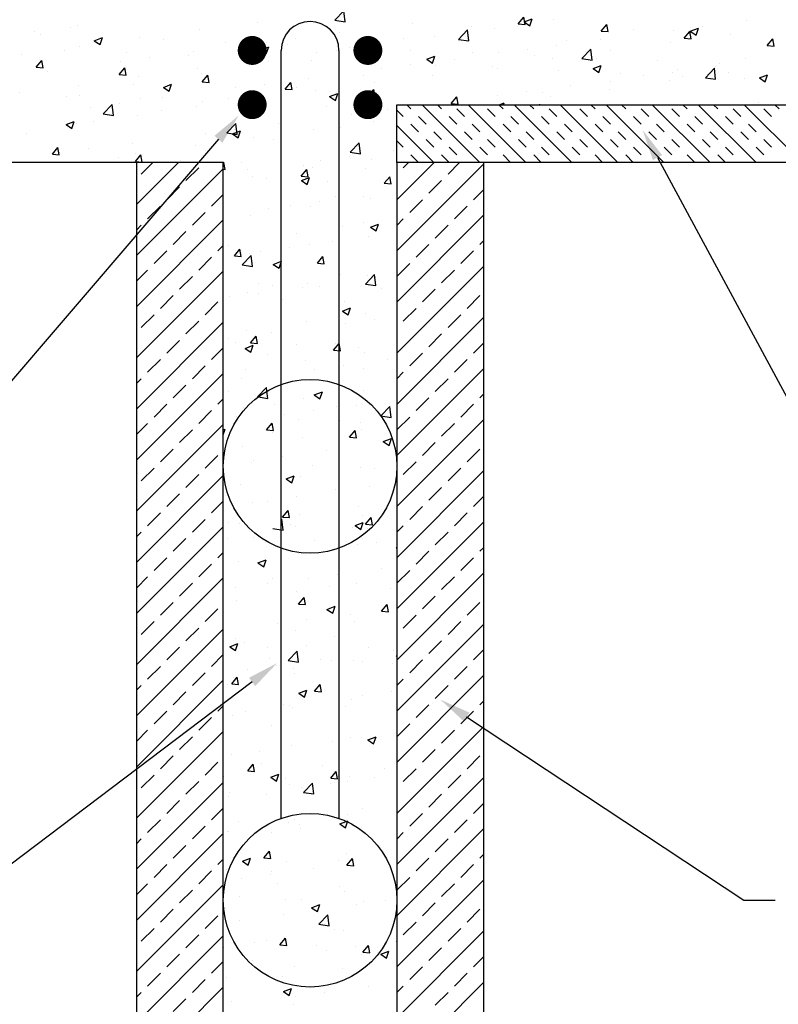
# Model space of a CAD drawing. Extents: x 6 to 79, y 5 to 107.
# Drawn here: x 30 to 56, y 31 to 65 of the extents above; entities that cross this region are included whole.
import ezdxf

# ---------------------------------------------------------------- set-up
doc = ezdxf.new("R2010")
doc.units = 0
doc.header["$LTSCALE"] = 3
doc.header["$MEASUREMENT"] = 0
doc.layers.get('0').update_dxf_attribs({"linetype": 'CONTINUOUS'})
for name, color, linetype in [('DIM_TEXT', 6, 'CONTINUOUS'), ('DRAWING', 7, 'CONTINUOUS'), ('HATCH', 3, 'CONTINUOUS')]:
    doc.layers.add(name, color=color, linetype=linetype)

# ---------------------------------------------------------------- blocks, each defined once
blk = doc.blocks.new('*X4')
at = {"color": 0}
for p, q in [((78.342559, 102.5), (78.488853, 102.353707)), ((80.872889, 100.5), (78.872889, 102.5)), ((79.403219, 102.5), (79.549513, 102.353707)), ((82.46388, 100.5), (80.46388, 102.5)), ((81.52454, 102.5), (81.670833, 102.353707)), ((84.05487, 100.5), (82.05487, 102.5)), ((82.5852, 102.5), (82.731493, 102.353707)), ((85.64586, 100.5), (83.64586, 102.5)), ((84.70652, 102.5), (84.852814, 102.353707)), ((87.23685, 100.5), (85.23685, 102.5)), ((85.76718, 102.5), (85.913474, 102.353707)), ((88.827841, 100.5), (86.827841, 102.5)), ((87.888501, 102.5), (88.034794, 102.353707)), ((90.418831, 100.5), (88.418831, 102.5)), ((88.949161, 102.5), (89.095454, 102.353707)), ((92.009821, 100.5), (90.009821, 102.5)), ((91.070481, 102.5), (91.216775, 102.353707)), ((78, 102.312229), (78.223688, 102.088542)), ((80.079843, 102.353707), (80.345008, 102.088542)), ((81.140503, 102.353707), (81.405668, 102.088542)), ((83.261823, 102.353707), (83.526989, 102.088542)), ((84.322484, 102.353707), (84.587649, 102.088542)), ((86.443804, 102.353707), (86.708969, 102.088542)), ((87.504464, 102.353707), (87.769629, 102.088542)), ((89.625785, 102.353707), (89.89095, 102.088542)), ((90.686445, 102.353707), (90.95161, 102.088542)), ((79.281899, 100.5), (78, 101.781899)), ((78.488853, 101.823376), (78.754018, 101.558211)), ((78.754018, 102.088542), (79.019183, 101.823376)), ((79.814678, 102.088542), (80.079843, 101.823376)), ((80.610173, 101.823376), (80.875338, 101.558211)), ((81.670833, 101.823376), (81.935998, 101.558211)), ((81.935998, 102.088542), (82.201163, 101.823376)), ((82.996658, 102.088542), (83.261823, 101.823376)), ((83.792154, 101.823376), (84.057319, 101.558211)), ((84.852814, 101.823376), (85.117979, 101.558211)), ((85.117979, 102.088542), (85.383144, 101.823376)), ((86.178639, 102.088542), (86.443804, 101.823376)), ((86.974134, 101.823376), (87.239299, 101.558211)), ((88.034794, 101.823376), (88.299959, 101.558211)), ((88.299959, 102.088542), (88.565124, 101.823376)), ((89.360619, 102.088542), (89.625785, 101.823376)), ((90.156115, 101.823376), (90.42128, 101.558211)), ((79.284348, 101.558211), (79.549513, 101.293046)), ((80.345008, 101.558211), (80.610173, 101.293046)), ((82.466328, 101.558211), (82.731493, 101.293046)), ((83.526989, 101.558211), (83.792154, 101.293046)), ((85.648309, 101.558211), (85.913474, 101.293046)), ((86.708969, 101.558211), (86.974134, 101.293046)), ((88.830289, 101.558211), (89.095454, 101.293046)), ((89.89095, 101.558211), (90.156115, 101.293046)), ((78, 101.251569), (78.223688, 101.027881)), ((79.019183, 101.293046), (79.284348, 101.027881)), ((81.140503, 101.293046), (81.405668, 101.027881)), ((82.201163, 101.293046), (82.466328, 101.027881)), ((84.322484, 101.293046), (84.587649, 101.027881)), ((85.383144, 101.293046), (85.648309, 101.027881)), ((87.504464, 101.293046), (87.769629, 101.027881)), ((88.565124, 101.293046), (88.830289, 101.027881)), ((90.686445, 101.293046), (90.95161, 101.027881)), ((78.488853, 100.762716), (78.751569, 100.5)), ((79.549513, 100.762716), (79.812229, 100.5)), ((79.814678, 101.027881), (80.079843, 100.762716)), ((80.875338, 101.027881), (81.140503, 100.762716)), ((81.670833, 100.762716), (81.93355, 100.5)), ((82.731493, 100.762716), (82.99421, 100.5)), ((82.996658, 101.027881), (83.261823, 100.762716)), ((84.057319, 101.027881), (84.322484, 100.762716)), ((84.852814, 100.762716), (85.11553, 100.5)), ((85.913474, 100.762716), (86.17619, 100.5)), ((86.178639, 101.027881), (86.443804, 100.762716)), ((87.239299, 101.027881), (87.504464, 100.762716)), ((88.034794, 100.762716), (88.297511, 100.5)), ((89.095454, 100.762716), (89.358171, 100.5)), ((89.360619, 101.027881), (89.625785, 100.762716)), ((90.42128, 101.027881), (90.686445, 100.762716))]:
    blk.add_line(p, q, dxfattribs=at)
blk = doc.blocks.new('*X5')
at = {"color": 0}
for p, q in [((75.860021, 105.418715), (76.171575, 105.743421)), ((76.21585, 105.363479), (76.171658, 105.743358)), ((82.195264, 105.296897), (82.3881, 105.52671)), ((82.434432, 105.275915), (82.388181, 105.526645)), ((66.735051, 105.171808), (66.735051, 105.171808)), ((66.975075, 105.237927), (66.975075, 105.237927)), ((73.19139, 105.343346), (73.19139, 105.343346)), ((75.860021, 105.418715), (76.215768, 105.363542)), ((78.533976, 105.320573), (78.533976, 105.320573)), ((80.56637, 105.187672), (80.56637, 105.187672)), ((82.195264, 105.296897), (82.43435, 105.27598)), ((82.398811, 105.359399), (82.678885, 105.46691)), ((82.398811, 105.359399), (82.59778, 105.225193)), ((82.597861, 105.225128), (82.678967, 105.466845)), ((83.425766, 105.43094), (83.425766, 105.43094)), ((85.064304, 105.045888), (85.257141, 105.275702)), ((85.303472, 105.024904), (85.257222, 105.275635)), ((88.568034, 105.20247), (88.568034, 105.20247)), ((90.082962, 105.401914), (90.082962, 105.401914)), ((65.460147, 105.038483), (65.460147, 105.038483)), ((65.674863, 104.925003), (65.674863, 104.925003)), ((67.810153, 104.834784), (67.810153, 104.834784)), ((71.170964, 105.087272), (71.170964, 105.087272)), ((76.007774, 104.987992), (76.007774, 104.987992)), ((79.294472, 104.849393), (79.294472, 104.849393)), ((80.128986, 104.756639), (80.44054, 105.081345)), ((80.484814, 104.7014), (80.440621, 105.081279)), ((81.372019, 105.149298), (81.372019, 105.149298)), ((85.064304, 105.045888), (85.303391, 105.024971)), ((86.19032, 105.110245), (86.19032, 105.110245)), ((87.566675, 105.070638), (87.566675, 105.070638)), ((87.933345, 104.79488), (88.126181, 105.024693)), ((88.172513, 104.773893), (88.126262, 105.024624)), ((88.147329, 105.039048), (88.427403, 105.146559)), ((88.147329, 105.039048), (88.346298, 104.904842)), ((88.346379, 104.904773), (88.427484, 105.14649)), ((89.528847, 104.936987), (89.528847, 104.936987)), ((67.03967, 104.505724), (67.03967, 104.505724)), ((67.540886, 104.709976), (67.82096, 104.817487)), ((67.540886, 104.709976), (67.739855, 104.57577)), ((67.739936, 104.575717), (67.821041, 104.817434)), ((69.117217, 104.805629), (69.117217, 104.805629)), ((69.945443, 104.744564), (69.945443, 104.744564)), ((72.080733, 104.654345), (72.080733, 104.654345)), ((73.289404, 104.389625), (73.569478, 104.497136)), ((73.488453, 104.255362), (73.569559, 104.497078)), ((73.491487, 104.656717), (73.491487, 104.656717)), ((74.216022, 104.564125), (74.216022, 104.564125)), ((74.492846, 104.788548), (74.492846, 104.788548)), ((77.274046, 104.593318), (77.274046, 104.593318)), ((78.233626, 104.787252), (78.233626, 104.787252)), ((80.128986, 104.756639), (80.484733, 104.701466)), ((83.525545, 104.538614), (83.525545, 104.538614)), ((83.857575, 104.709825), (83.857575, 104.709825)), ((85.040473, 104.738058), (85.040473, 104.738058)), ((87.4751, 104.655344), (87.4751, 104.655344)), ((87.933345, 104.79488), (88.172432, 104.773962)), ((90.802386, 104.543871), (90.995222, 104.773685)), ((90.802386, 104.543871), (91.041473, 104.522954)), ((91.041553, 104.522882), (90.995303, 104.773613)), ((65.019244, 104.24965), (65.019244, 104.24965)), ((66.518255, 104.387704), (66.518255, 104.387704)), ((68.653545, 104.297484), (68.653545, 104.297484)), ((70.788834, 104.207265), (70.788834, 104.207265)), ((70.965286, 104.324136), (70.965286, 104.324136)), ((73.289404, 104.389625), (73.488373, 104.255419)), ((75.220299, 104.311676), (75.220299, 104.311676)), ((75.900881, 104.386832), (75.900881, 104.386832)), ((76.351312, 104.473906), (76.351312, 104.473906)), ((78.486602, 104.383686), (78.486602, 104.383686)), ((79.037922, 104.069275), (79.317996, 104.176785)), ((79.236971, 103.935006), (79.318076, 104.176723)), ((80.621892, 104.293467), (80.621892, 104.293467)), ((81.524831, 104.309405), (81.524831, 104.309405)), ((82.524186, 104.406782), (82.524186, 104.406782)), ((82.757181, 104.203248), (82.757181, 104.203248)), ((84.39795, 104.094563), (84.709504, 104.419269)), ((84.753778, 104.039322), (84.709585, 104.419201)), ((85.397553, 104.355439), (85.397553, 104.355439)), ((65.536024, 103.79418), (65.728861, 104.023993)), ((65.775192, 103.77321), (65.728941, 104.023941)), ((68.448999, 103.99286), (68.448999, 103.99286)), ((69.450358, 104.124692), (69.450358, 104.124692)), ((72.924124, 104.117045), (72.924124, 104.117045)), ((73.142751, 104.011771), (73.142751, 104.011771)), ((73.568136, 103.986412), (73.568136, 103.986412)), ((75.059414, 104.026826), (75.059414, 104.026826)), ((77.194704, 103.936606), (77.194704, 103.936606)), ((78.483057, 103.874758), (78.483057, 103.874758)), ((79.037922, 104.069274), (79.236891, 103.935068)), ((79.192086, 103.908985), (79.192086, 103.908985)), ((79.329993, 103.846387), (79.329993, 103.846387)), ((79.997985, 104.074202), (79.997985, 104.074202)), ((81.32338, 103.817722), (81.32338, 103.817722)), ((83.377127, 104.099365), (83.377127, 104.099365)), ((84.39795, 104.094563), (84.753697, 104.03939)), ((84.786439, 103.748924), (85.066513, 103.856434)), ((84.892471, 104.113028), (84.892471, 104.113028)), ((84.985488, 103.614651), (85.066593, 103.856368)), ((87.027761, 104.022809), (87.027761, 104.022809)), ((89.030684, 103.824267), (89.030684, 103.824267)), ((89.163051, 103.932589), (89.163051, 103.932589)), ((90.050703, 104.110842), (90.050703, 104.110842)), ((65.536025, 103.79418), (65.775111, 103.773262)), ((65.922797, 103.66028), (65.922797, 103.66028)), ((68.405065, 103.543171), (68.597902, 103.772984)), ((68.405065, 103.543171), (68.644152, 103.522254)), ((68.644232, 103.5222), (68.597982, 103.77293)), ((69.068578, 103.474054), (69.068578, 103.474054)), ((71.122325, 103.755696), (71.122325, 103.755696)), ((71.235391, 103.585992), (71.235391, 103.585992)), ((71.274106, 103.292163), (71.466942, 103.521976)), ((71.513273, 103.271189), (71.467022, 103.52192)), ((76.859341, 103.508565), (76.859341, 103.508565)), ((77.481698, 103.742926), (77.481698, 103.742926)), ((79.245832, 103.517817), (79.245832, 103.517817)), ((81.465283, 103.756167), (81.465283, 103.756167)), ((83.600573, 103.665948), (83.600573, 103.665948)), ((84.786439, 103.748924), (84.985408, 103.614717)), ((85.735863, 103.575728), (85.735863, 103.575728)), ((86.514397, 103.492992), (86.514397, 103.492992)), ((87.515756, 103.624823), (87.515756, 103.624823)), ((87.717959, 103.710422), (87.717959, 103.710422)), ((87.871152, 103.485509), (87.871152, 103.485509)), ((88.666914, 103.432487), (88.978468, 103.757193)), ((89.022741, 103.377243), (88.978548, 103.757122)), ((89.480208, 103.605411), (89.480208, 103.605411)), ((90.534957, 103.428573), (90.815031, 103.536083)), ((90.734006, 103.294296), (90.815111, 103.536012)), ((66.991031, 103.174149), (66.991031, 103.174149)), ((68.902647, 103.185572), (68.902647, 103.185572)), ((69.928514, 103.099501), (70.208588, 103.207011)), ((70.127563, 102.96524), (70.208668, 103.206956)), ((71.274106, 103.292163), (71.513193, 103.271245)), ((73.440568, 103.210901), (73.440568, 103.210901)), ((74.143147, 103.041154), (74.335983, 103.270967)), ((74.382313, 103.020178), (74.336063, 103.270909)), ((74.955496, 103.410345), (74.955496, 103.410345)), ((77.225406, 103.261743), (77.225406, 103.261743)), ((83.988195, 103.160411), (83.988195, 103.160411)), ((85.385214, 103.310002), (85.385214, 103.310002)), ((87.426461, 103.323769), (87.426461, 103.323769)), ((88.666914, 103.432487), (89.022661, 103.377314)), ((90.006442, 103.395289), (90.006442, 103.395289)), ((90.534957, 103.428573), (90.733926, 103.294366)), ((64.970604, 102.918074), (64.970604, 102.918074)), ((66.569902, 102.785152), (66.569902, 102.785152)), ((67.014346, 102.801549), (67.014346, 102.801549)), ((69.928514, 103.099501), (70.127483, 102.965295)), ((72.439209, 103.07907), (72.439209, 103.07907)), ((74.143147, 103.041154), (74.382233, 103.020237)), ((74.526597, 103.108145), (74.526597, 103.108145)), ((75.171659, 102.9801), (75.171659, 102.9801)), ((75.677032, 102.77915), (75.957106, 102.88666)), ((75.677032, 102.77915), (75.876001, 102.644944)), ((75.87608, 102.644884), (75.957186, 102.886601)), ((77.012187, 102.790145), (77.205024, 103.019959)), ((77.012187, 102.790145), (77.251274, 102.769228)), ((77.251354, 102.769167), (77.205103, 103.019898)), ((81.471908, 102.829135), (81.471908, 102.829135)), ((82.473267, 102.960967), (82.473267, 102.960967)), ((83.052469, 102.909582), (83.052469, 102.909582)), ((85.348913, 103.023864), (85.348913, 103.023864)), ((67.852409, 102.184316), (68.163963, 102.509023)), ((68.208236, 102.129086), (68.164043, 102.508965)), ((68.39808, 102.547045), (68.39808, 102.547045)), ((69.149636, 102.711329), (69.149636, 102.711329)), ((69.913007, 102.746489), (69.913007, 102.746489)), ((71.284926, 102.62111), (71.284926, 102.62111)), ((72.193852, 102.707725), (72.193852, 102.707725)), ((73.094112, 102.680195), (73.094112, 102.680195)), ((73.420216, 102.53089), (73.420216, 102.53089)), ((75.555505, 102.440671), (75.555505, 102.440671)), ((79.881228, 102.539137), (80.074064, 102.76895)), ((79.881228, 102.539137), (80.120315, 102.51822)), ((80.120394, 102.518156), (80.074144, 102.768887)), ((80.719725, 102.509162), (80.719725, 102.509162)), ((81.532882, 102.5), (81.705624, 102.566309)), ((81.683475, 102.5), (81.705703, 102.566246)), ((82.92805, 102.5), (82.943105, 102.517942)), ((82.946482, 102.5), (82.943184, 102.517876)), ((83.328487, 102.767789), (83.328487, 102.767789)), ((90.504607, 102.579201), (90.504607, 102.579201)), ((67.39672, 102.415214), (67.39672, 102.415214)), ((67.852409, 102.184316), (68.208156, 102.129143)), ((69.019939, 102.142478), (69.019939, 102.142478)), ((69.861107, 102.307305), (69.861107, 102.307305)), ((71.073686, 102.424121), (71.073686, 102.424121)), ((76.429419, 102.165279), (76.429419, 102.165279)), ((77.430779, 102.297111), (77.430779, 102.297111)), ((77.690795, 102.350451), (77.690795, 102.350451)), ((66.567625, 101.809376), (66.847699, 101.916887)), ((66.567625, 101.809376), (66.766594, 101.67517)), ((66.766672, 101.675118), (66.847778, 101.916834)), ((66.942391, 101.842573), (66.942391, 101.842573)), ((67.528363, 101.906885), (67.528363, 101.906885)), ((72.121374, 101.52224), (72.432928, 101.846947)), ((72.4772, 101.467007), (72.433007, 101.846887)), ((73.903218, 101.832698), (73.903218, 101.832698)), ((77.176767, 101.930167), (77.176767, 101.930167)), ((65.195618, 101.506465), (65.195618, 101.506465)), ((71.386931, 101.501423), (71.386931, 101.501423)), ((72.121374, 101.52224), (72.477121, 101.467067)), ((72.316142, 101.489025), (72.596217, 101.596536)), ((72.316142, 101.489025), (72.515111, 101.354819)), ((72.38829, 101.633254), (72.38829, 101.633254)), ((72.51519, 101.354762), (72.596295, 101.596479)), ((75.12302, 101.648525), (75.12302, 101.648525)), ((76.054235, 101.708322), (76.054235, 101.708322)), ((68.860729, 101.168842), (68.860729, 101.168842)), ((71.025046, 101.092545), (71.025046, 101.092545)), ((73.045472, 101.34862), (73.045472, 101.34862)), ((73.721491, 101.307902), (73.721491, 101.307902)), ((76.390338, 100.860164), (76.701892, 101.184871)), ((76.746163, 100.804929), (76.70197, 101.184808)), ((66.09103, 100.785411), (66.283866, 101.015224)), ((66.09103, 100.785411), (66.330117, 100.764494)), ((66.235408, 100.757567), (66.235408, 100.757567)), ((66.330195, 100.764441), (66.283944, 101.015172)), ((66.344442, 100.837567), (66.344442, 100.837567)), ((67.345802, 100.969398), (67.345802, 100.969398)), ((68.960071, 100.534403), (69.152907, 100.764216)), ((68.971299, 100.810903), (68.971299, 100.810903)), ((69.199235, 100.513431), (69.152985, 100.764161)), ((71.388746, 100.907482), (71.388746, 100.907482)), ((76.390338, 100.860164), (76.746085, 100.804991)), ((77.893428, 100.918908), (77.893428, 100.918908)), ((66.893752, 100.510998), (66.893752, 100.510998)), ((68.370697, 100.667348), (68.370697, 100.667348)), ((68.960071, 100.534403), (69.199157, 100.513485)), ((69.056001, 100.507062), (69.056001, 100.507062)), ((70.505987, 100.577128), (70.505987, 100.577128)), ((72.010865, 100.5), (72.021948, 100.513207)), ((72.024451, 100.5), (72.022025, 100.513151)), ((75.377141, 100.587632), (75.377141, 100.587632)), ((76.378501, 100.719464), (76.378501, 100.719464)), ((77.128127, 100.598592), (77.128127, 100.598592))]:
    blk.add_line(p, q, dxfattribs=at)
blk = doc.blocks.new('*X6')
at = {"color": 0}
for p, q in [((73.537825, 92.349907), (73.508393, 92.602904)), ((75.144876, 92.466874), (75.42495, 92.574384)), ((75.343916, 92.332609), (75.425022, 92.574325)), ((73.202598, 92.401946), (73.537753, 92.349966)), ((74.782544, 92.327497), (74.782544, 92.327497)), ((75.144876, 92.466874), (75.343845, 92.332667)), ((73.762365, 92.152036), (73.762365, 92.152036)), ((75.10732, 91.917439), (75.10732, 91.917439)), ((75.897655, 92.061817), (75.897655, 92.061817)), ((76.622248, 92.116883), (76.622248, 92.116883)), ((74.105961, 91.785607), (74.105961, 91.785607)), ((74.605756, 91.614736), (74.605756, 91.614736)), ((76.030646, 91.577992), (76.030646, 91.577992)), ((73.494127, 91.257088), (73.686964, 91.486902)), ((73.494127, 91.257088), (73.733214, 91.236171)), ((73.733285, 91.236113), (73.687034, 91.486844)), ((76.363168, 91.00608), (76.556004, 91.235893)), ((76.602325, 90.985102), (76.556075, 91.235833)), ((76.741046, 91.524517), (76.741046, 91.524517)), ((76.787651, 91.277564), (76.787651, 91.277564)), ((73.697901, 91.177572), (73.697901, 91.177572)), ((74.733904, 90.995922), (74.733904, 90.995922)), ((76.363168, 91.00608), (76.602255, 90.985162)), ((77.532504, 90.856398), (77.812579, 90.963909)), ((77.731543, 90.722131), (77.812649, 90.963848)), ((72.656357, 90.696016), (72.656357, 90.696016)), ((75.56997, 90.539236), (75.56997, 90.539236)), ((77.532504, 90.856398), (77.731473, 90.722192)), ((73.053683, 90.207961), (73.053683, 90.207961)), ((74.055042, 90.339792), (74.055042, 90.339792)), ((72.966558, 90.118801), (72.966558, 90.118801)), ((75.101848, 90.028581), (75.101848, 90.028581)), ((76.739012, 89.945989), (76.739012, 89.945989)), ((77.237138, 89.938362), (77.237138, 89.938362)), ((74.171615, 89.566274), (74.451689, 89.673784)), ((74.171615, 89.566274), (74.370584, 89.432067)), ((74.370653, 89.432009), (74.451758, 89.673726)), ((74.685265, 89.664346), (74.685265, 89.664346)), ((72.607717, 89.364441), (72.607717, 89.364441)), ((75.865496, 89.191336), (75.865496, 89.191336)), ((77.043893, 89.29417), (77.043893, 89.29417)), ((74.517692, 88.961589), (74.517692, 88.961589)), ((73.002764, 88.762145), (73.002764, 88.762145)), ((73.532752, 88.790916), (73.532752, 88.790916)), ((76.690372, 88.614413), (76.690372, 88.614413)), ((74.068138, 87.791357), (74.023945, 88.171236)), ((74.049133, 88.24832), (74.241969, 88.478133)), ((74.049133, 88.24832), (74.288219, 88.227402)), ((74.288288, 88.227344), (74.242037, 88.478075)), ((74.636626, 88.332771), (74.636626, 88.332771)), ((76.823957, 88.313069), (76.823957, 88.313069)), ((76.918173, 87.997311), (77.11101, 88.227125)), ((77.157328, 87.976333), (77.111078, 88.227064)), ((73.712323, 87.846589), (74.06807, 87.791416)), ((74.322909, 87.9846), (74.322909, 87.9846)), ((74.491212, 87.912649), (74.491212, 87.912649)), ((76.458199, 87.89438), (76.458199, 87.89438)), ((76.559243, 87.955798), (76.839317, 88.063308)), ((76.559243, 87.955798), (76.758212, 87.821592)), ((76.75828, 87.821532), (76.839385, 88.063248)), ((76.918173, 87.997311), (77.15726, 87.976394)), ((76.992974, 87.848355), (76.992974, 87.848355)), ((75.991615, 87.716523), (75.991615, 87.716523)), ((75.166301, 87.4473), (75.166301, 87.4473)), ((74.24751, 77.680168), (74.24751, 77.680168)), ((74.467623, 77.782319), (74.467623, 77.782319)), ((74.648191, 77.616492), (74.648191, 77.616492)), ((76.027087, 77.643522), (76.247728, 77.728218)), ((76.027087, 77.643522), (76.226056, 77.509316)), ((76.184444, 77.668127), (76.184444, 77.668127)), ((76.226116, 77.509256), (76.292556, 77.707268)), ((73.668157, 77.336851), (73.668157, 77.336851)), ((74.669516, 77.468683), (74.669516, 77.468683)), ((73.400113, 76.464254), (73.59295, 76.694068)), ((73.639259, 76.443279), (73.593009, 76.69401)), ((76.252618, 76.630234), (76.252618, 76.630234)), ((72.666198, 76.353397), (72.946272, 76.460908)), ((72.666198, 76.353397), (72.865167, 76.219191)), ((72.865225, 76.219134), (72.946331, 76.460851)), ((73.400113, 76.464254), (73.6392, 76.443337)), ((74.198871, 76.348592), (74.198871, 76.348592)), ((75.995261, 76.382496), (75.995261, 76.382496)), ((76.269154, 76.213246), (76.46199, 76.443059)), ((76.5083, 76.192268), (76.462049, 76.442999)), ((73.662517, 75.982076), (73.662517, 75.982076)), ((75.132165, 76.09048), (75.132165, 76.09048)), ((76.269154, 76.213246), (76.508241, 76.192328)), ((72.615878, 75.759205), (72.615878, 75.759205)), ((73.617238, 75.891036), (73.617238, 75.891036)), ((73.869252, 75.57251), (73.869252, 75.57251)), ((76.004541, 75.482291), (76.004541, 75.482291)), ((76.203978, 75.298659), (76.203978, 75.298659)), ((72.577353, 75.12543), (72.577353, 75.12543)), ((74.150231, 75.017017), (74.150231, 75.017017)), ((74.712643, 75.035211), (74.712643, 75.035211)), ((76.847933, 74.944991), (76.847933, 74.944991)), ((77.607448, 74.977245), (77.607448, 74.977245)), ((72.072684, 74.717111), (72.072684, 74.717111)), ((75.053826, 74.742922), (75.3339, 74.850432)), ((75.053826, 74.742922), (75.252795, 74.608715)), ((75.252852, 74.608657), (75.333958, 74.850373)), ((76.606089, 74.845414), (76.606089, 74.845414)), ((72.56496, 74.313389), (72.56496, 74.313389)), ((74.079887, 74.512833), (74.079887, 74.512833)), ((75.303272, 74.170938), (75.614826, 74.495644)), ((75.659076, 74.115706), (75.614883, 74.495585)), ((75.303272, 74.170938), (75.659019, 74.115765)), ((75.830112, 73.995841), (75.830112, 73.995841)), ((76.155339, 73.967084), (76.155339, 73.967084)), ((73.073445, 73.539275), (73.073445, 73.539275)), ((73.497367, 73.595421), (73.497367, 73.595421)), ((73.955119, 73.455486), (74.147955, 73.685299)), ((74.101592, 73.685441), (74.101592, 73.685441)), ((74.194262, 73.43451), (74.148012, 73.685241)), ((73.955119, 73.455486), (74.194205, 73.434568)), ((75.208735, 73.449055), (75.208735, 73.449055)), ((75.553811, 73.267767), (75.553811, 73.267767)), ((76.55517, 73.399599), (76.55517, 73.399599)), ((76.824159, 73.204477), (77.016996, 73.434291)), ((76.824159, 73.204477), (77.063246, 73.18356)), ((77.063303, 73.183499), (77.017052, 73.43423)), ((77.344024, 73.358836), (77.344024, 73.358836)), ((73.027609, 72.935186), (73.027609, 72.935186)), ((76.788573, 73.117573), (76.788573, 73.117573)), ((74.455828, 72.717153), (74.455828, 72.717153)), ((76.106699, 72.635508), (76.106699, 72.635508)), ((74.052952, 72.353866), (74.052952, 72.353866))]:
    blk.add_line(p, q, dxfattribs=at)
blk = doc.blocks.new('*X7')
at = {"color": 0}
for p, q in [((72, 100.487051), (72.010865, 100.5)), ((72.068276, 100.26242), (72.024451, 100.5)), ((72.641277, 100.486909), (72.641277, 100.486909)), ((74.776567, 100.396689), (74.776567, 100.396689)), ((72, 100.268443), (72.068198, 100.262477)), ((72.85094, 100.255052), (72.85094, 100.255052)), ((74.698152, 100.032385), (74.890988, 100.262199)), ((74.937316, 100.011409), (74.891066, 100.26214)), ((75.07438, 100.31695), (75.07438, 100.31695)), ((76.911856, 100.30647), (76.911856, 100.30647)), ((72.996833, 100.017044), (72.996833, 100.017044)), ((73.484668, 99.949609), (73.484668, 99.949609)), ((74.698152, 100.032385), (74.937239, 100.011468)), ((74.703771, 99.87855), (74.983845, 99.98606)), ((74.703771, 99.87855), (74.90274, 99.744343)), ((74.902817, 99.744285), (74.983922, 99.986002)), ((75.619958, 99.85939), (75.619958, 99.85939)), ((77.567193, 99.781377), (77.760029, 100.01119)), ((77.567193, 99.781377), (77.80628, 99.76046)), ((77.755248, 99.76917), (77.755248, 99.76917)), ((77.806357, 99.760398), (77.760106, 100.011129)), ((75.326222, 99.141817), (75.326222, 99.141817)), ((75.889086, 99.321667), (75.889086, 99.321667)), ((76.84115, 99.341261), (76.84115, 99.341261)), ((77.079488, 99.267017), (77.079488, 99.267017)), ((73.556341, 98.921247), (73.556341, 98.921247)), ((74.324863, 99.009986), (74.324863, 99.009986)), ((75.025741, 98.985374), (75.025741, 98.985374)), ((72.948193, 98.685469), (72.948193, 98.685469)), ((73.98076, 98.363454), (73.98076, 98.363454)), ((76.847547, 98.4434), (76.847547, 98.4434)), ((77.091399, 98.268074), (77.371473, 98.375585)), ((77.290444, 98.133808), (77.371549, 98.375524)), ((74.514802, 98.04298), (74.514802, 98.04298)), ((76.11605, 98.273234), (76.11605, 98.273234)), ((77.091399, 98.268074), (77.290368, 98.133868)), ((75.788872, 97.763614), (75.788872, 97.763614)), ((77.030848, 97.935441), (77.030848, 97.935441)), ((72.182057, 97.64256), (72.182057, 97.64256)), ((72.384117, 97.274625), (72.576953, 97.504439)), ((72.623279, 97.253651), (72.577028, 97.504382)), ((72.899554, 97.353894), (72.899554, 97.353894)), ((73.272585, 97.432339), (73.272585, 97.432339)), ((74.273944, 97.56417), (74.273944, 97.56417)), ((74.977101, 97.653799), (74.977101, 97.653799)), ((72.384117, 97.274625), (72.623203, 97.253708)), ((72.65169, 96.96369), (72.963244, 97.288396)), ((73.007512, 96.908457), (72.96332, 97.288337)), ((73.730509, 96.97795), (74.010583, 97.08546)), ((73.929553, 96.843686), (74.010658, 97.085402)), ((75.253157, 97.023617), (75.445994, 97.25343)), ((75.253157, 97.023617), (75.492244, 97.0027)), ((75.492319, 97.00264), (75.446069, 97.253371)), ((72.65169, 96.96369), (73.007437, 96.908517)), ((73.730509, 96.97795), (73.929478, 96.843743)), ((73.201821, 96.319472), (73.201821, 96.319472)), ((74.928462, 96.322223), (74.928462, 96.322223)), ((76.042441, 96.643157), (76.042441, 96.643157)), ((76.920654, 96.301614), (77.232208, 96.62632)), ((76.982209, 96.603866), (76.982209, 96.603866)), ((77.276476, 96.246379), (77.232283, 96.626258)), ((77.262795, 96.518548), (77.262795, 96.518548)), ((72.850915, 96.022318), (72.850915, 96.022318)), ((73.221666, 95.986523), (73.221666, 95.986523)), ((73.709696, 96.242737), (73.709696, 96.242737)), ((74.736594, 96.185967), (74.736594, 96.185967)), ((75.337111, 96.229253), (75.337111, 96.229253)), ((76.920654, 96.301614), (77.276401, 96.246441)), ((77.4724, 96.139033), (77.4724, 96.139033)), ((72.220307, 95.854692), (72.220307, 95.854692)), ((74.045212, 95.782173), (74.045212, 95.782173)), ((76.180502, 95.691953), (76.180502, 95.691953)), ((76.118138, 95.367474), (76.398212, 95.474984)), ((76.118138, 95.367474), (76.317107, 95.233268)), ((76.31718, 95.233208), (76.398285, 95.474925)), ((74.879823, 94.990648), (74.879823, 94.990648)), ((76.93357, 95.27229), (76.93357, 95.27229)), ((77.211877, 95.072733), (77.211877, 95.072733)), ((72.802275, 94.690743), (72.802275, 94.690743)), ((76.210517, 94.940901), (76.210517, 94.940901)), ((72.169388, 94.408876), (72.169388, 94.408876)), ((72.406014, 94.286237), (72.406014, 94.286237)), ((72.939122, 94.265857), (73.131958, 94.49567)), ((73.178282, 94.244882), (73.132031, 94.495613)), ((73.684316, 94.60832), (73.684316, 94.60832)), ((72.757248, 94.077349), (73.037322, 94.18486)), ((72.757248, 94.077349), (72.956217, 93.943143)), ((72.939122, 94.265857), (73.178209, 94.24494)), ((72.956289, 93.943086), (73.037395, 94.184803)), ((74.541304, 94.196017), (74.541304, 94.196017)), ((75.808163, 94.014848), (76.000999, 94.244662)), ((75.808163, 94.014848), (76.047249, 93.993931)), ((75.877291, 94.256502), (75.877291, 94.256502)), ((76.047322, 93.993871), (76.001072, 94.244602)), ((76.676594, 94.105798), (76.676594, 94.105798)), ((76.88493, 93.940715), (76.88493, 93.940715)), ((73.544547, 93.856082), (73.544547, 93.856082)), ((74.831183, 93.659073), (74.831183, 93.659073)), ((77.674526, 93.69453), (77.674526, 93.69453)), ((72.753636, 93.359167), (72.753636, 93.359167)), ((75.158239, 93.363254), (75.158239, 93.363254)), ((76.159598, 93.495086), (76.159598, 93.495086)), ((76.835752, 93.378234), (76.835752, 93.378234)), ((72.632038, 93.030674), (72.632038, 93.030674)), ((74.503007, 92.977814), (74.503007, 92.977814)), ((72.170262, 92.577395), (72.170262, 92.577395)), ((73.182006, 92.405139), (73.49356, 92.729846)), ((73.508393, 92.602904), (73.493632, 92.729786)), ((76.836291, 92.609139), (76.836291, 92.609139)), ((73.182006, 92.405139), (73.202598, 92.401946)), ((72.704996, 92.027592), (72.704996, 92.027592)), ((77.450971, 91.743063), (77.762525, 92.06777)), ((77.806789, 91.687828), (77.762596, 92.067708)), ((72.470467, 91.704956), (72.470467, 91.704956)), ((77.450971, 91.743063), (77.806718, 91.68789)), ((72, 91.259669), (72.064061, 91.28426)), ((72, 91.093074), (72.064131, 91.284203)), ((72.001405, 88.630314), (72.001405, 88.630314)), ((72.187619, 88.074819), (72.187619, 88.074819)), ((72.559078, 88.032866), (72.559078, 88.032866)), ((72.158468, 87.512229), (72.158468, 87.512229)), ((73.031011, 87.53752), (73.031011, 87.53752)), ((73.465414, 87.383942), (73.465414, 87.383942)), ((76.641733, 87.282838), (76.641733, 87.282838)), ((77.30159, 87.357081), (77.30159, 87.357081)), ((77.981287, 87.184513), (78, 87.204016)), ((77.981287, 87.184513), (78, 87.181611)), ((74.587986, 87.001195), (74.587986, 87.001195)), ((72.510439, 86.70129), (72.510439, 86.70129)), ((73.198354, 86.665673), (73.478428, 86.773184)), ((73.198354, 86.665673), (73.397323, 86.531467)), ((73.397389, 86.53141), (73.478495, 86.773127)), ((76.018851, 86.512826), (76.018851, 86.512826)), ((77.455624, 86.470152), (77.455624, 86.470152)), ((73.686106, 86.112406), (73.686106, 86.112406)), ((74.939337, 86.138876), (74.939337, 86.138876)), ((75.940696, 86.270708), (75.940696, 86.270708)), ((72.413135, 85.806296), (72.413135, 85.806296)), ((73.527102, 85.951364), (73.527102, 85.951364)), ((75.662392, 85.861145), (75.662392, 85.861145)), ((76.593094, 85.951262), (76.593094, 85.951262)), ((77.797682, 85.770925), (77.797682, 85.770925)), ((74.539347, 85.66962), (74.539347, 85.66962)), ((74.604138, 85.239551), (74.796974, 85.469365)), ((74.843291, 85.218575), (74.79704, 85.469306)), ((72.461799, 85.369715), (72.461799, 85.369715)), ((74.604138, 85.239551), (74.843225, 85.218634)), ((75.585982, 85.055198), (75.866056, 85.162708)), ((75.785016, 84.920932), (75.866121, 85.162649)), ((77.473179, 84.988543), (77.666015, 85.218356)), ((77.712331, 84.967564), (77.666081, 85.218295)), ((75.585982, 85.055198), (75.784951, 84.920992)), ((76.403346, 84.892505), (76.403346, 84.892505)), ((77.473179, 84.988543), (77.712265, 84.967625)), ((73.887059, 84.561229), (73.887059, 84.561229)), ((74.888418, 84.693061), (74.888418, 84.693061)), ((76.544454, 84.619687), (76.544454, 84.619687)), ((74.490707, 84.338045), (74.490707, 84.338045)), ((75.853702, 84.126171), (75.853702, 84.126171)), ((72.225092, 83.765073), (72.505166, 83.872584)), ((72.225092, 83.765073), (72.424061, 83.630867)), ((72.41316, 84.038139), (72.41316, 84.038139)), ((72.424126, 83.63081), (72.505231, 83.872527)), ((72.748164, 83.907383), (72.748164, 83.907383)), ((73.520957, 83.725751), (73.520957, 83.725751)), ((74.883453, 83.817163), (74.883453, 83.817163)), ((77.018743, 83.726944), (77.018743, 83.726944)), ((74.242639, 83.288039), (74.554193, 83.612745)), ((74.598451, 83.232807), (74.554258, 83.612686)), ((77.877269, 83.647439), (77.877269, 83.647439)), ((77.97361, 83.444722), (78, 83.454852)), ((77.97361, 83.444722), (78, 83.426922)), ((73.591555, 83.370083), (73.591555, 83.370083)), ((73.83614, 83.115414), (73.83614, 83.115414)), ((74.242639, 83.288039), (74.598386, 83.232866)), ((75.351068, 83.314858), (75.351068, 83.314858)), ((75.726845, 83.279864), (75.726845, 83.279864)), ((76.495815, 83.288112), (76.495815, 83.288112)), ((76.812162, 83.247904), (76.812162, 83.247904)), ((77.862134, 83.189644), (77.862134, 83.189644)), ((72.290103, 82.481791), (72.482939, 82.711605)), ((72.36452, 82.706564), (72.36452, 82.706564)), ((72.529253, 82.460817), (72.483003, 82.711548)), ((72.834781, 82.983583), (72.834781, 82.983583)), ((74.442068, 83.006469), (74.442068, 83.006469)), ((74.479417, 82.847484), (74.479417, 82.847484)), ((72.146673, 82.447064), (72.146673, 82.447064)), ((72.290103, 82.481791), (72.529189, 82.460874)), ((75.159143, 82.230783), (75.35198, 82.460596)), ((75.398294, 82.209806), (75.352043, 82.460537)), ((74.61272, 82.154598), (74.892795, 82.262108)), ((74.61272, 82.154598), (74.811689, 82.020391)), ((74.811753, 82.020333), (74.892858, 82.26205)), ((75.159143, 82.230783), (75.39823, 82.209865)), ((76.824991, 82.069792), (76.824991, 82.069792)), ((77.82635, 82.201623), (77.82635, 82.201623)), ((74.087647, 81.783928), (74.087647, 81.783928)), ((74.298789, 81.737211), (74.298789, 81.737211)), ((76.222936, 81.693709), (76.222936, 81.693709)), ((76.447175, 81.956536), (76.447175, 81.956536)), ((72.315881, 81.374989), (72.315881, 81.374989)), ((72.783862, 81.537767), (72.783862, 81.537767)), ((74.393428, 81.674894), (74.393428, 81.674894)), ((76.007056, 81.447661), (76.007056, 81.447661)), ((73.674311, 81.047241), (73.674311, 81.047241)), ((74.344789, 80.343318), (74.344789, 80.343318)), ((75.772713, 80.492145), (75.772713, 80.492145)), ((76.398536, 80.624961), (76.398536, 80.624961)), ((76.774072, 80.623977), (76.774072, 80.623977)), ((77.000349, 80.544122), (77.280423, 80.651633)), ((77.000349, 80.544122), (77.199318, 80.409916)), ((77.199379, 80.409856), (77.280485, 80.651572)), ((72.267241, 80.043413), (72.267241, 80.043413)), ((73.246511, 80.159564), (73.246511, 80.159564)), ((72.845108, 79.473023), (73.037944, 79.702836)), ((73.084256, 79.452048), (73.038006, 79.702779)), ((73.308708, 79.739947), (73.308708, 79.739947)), ((75.443997, 79.649727), (75.443997, 79.649727)), ((72.845108, 79.473023), (73.084195, 79.452105)), ((73.639459, 79.253998), (73.919533, 79.361508)), ((73.838489, 79.119734), (73.919594, 79.36145)), ((75.714149, 79.222014), (75.906985, 79.451828)), ((75.953297, 79.201037), (75.907046, 79.451768)), ((77.579287, 79.559508), (77.579287, 79.559508)), ((72.016809, 79.292866), (72.016809, 79.292866)), ((73.639459, 79.253997), (73.838428, 79.119791)), ((74.152099, 79.202647), (74.152099, 79.202647)), ((74.29615, 79.011743), (74.29615, 79.011743)), ((74.772956, 78.729488), (75.08451, 79.054194)), ((75.128763, 78.674256), (75.084571, 79.054136)), ((75.714149, 79.222014), (75.953235, 79.201097)), ((75.721794, 79.04633), (75.721794, 79.04633)), ((75.841907, 79.061006), (75.841907, 79.061006)), ((76.287389, 79.112428), (76.287389, 79.112428)), ((76.349897, 79.293385), (76.349897, 79.293385)), ((77.236722, 79.245774), (77.236722, 79.245774)), ((72.218602, 78.711838), (72.218602, 78.711838)), ((73.509162, 78.660586), (73.509162, 78.660586)), ((74.720435, 78.914498), (74.720435, 78.914498)), ((74.772956, 78.729488), (75.128703, 78.674315)), ((72.194233, 78.581918), (72.194233, 78.581918)), ((76.301257, 77.96181), (76.301257, 77.96181)), ((76.800367, 78.182739), (76.800367, 78.182739)), ((72.512901, 77.706711), (72.512901, 77.706711)), ((76.247728, 77.728218), (76.307161, 77.751032)), ((76.292556, 77.707268), (76.307221, 77.750973)), ((72.134878, 77.381899), (72.134878, 77.381899)), ((72.169963, 77.380262), (72.169963, 77.380262)), ((76.78348, 77.526272), (76.78348, 77.526272)), ((77.658367, 76.423061), (77.658367, 76.423061)), ((72.121323, 76.048687), (72.121323, 76.048687)), ((72.024044, 73.385536), (72.024044, 73.385536)), ((77.441454, 73.132446), (77.721528, 73.239957)), ((77.640479, 72.998179), (77.721585, 73.239896)), ((77.441454, 73.132446), (77.640423, 72.99824)), ((72.123083, 72.316734), (72.123083, 72.316734)), ((74.080565, 71.842322), (74.360639, 71.949832)), ((74.080565, 71.842322), (74.279534, 71.708115)), ((74.279589, 71.708057), (74.360694, 71.949774)), ((75.502892, 71.821952), (75.502892, 71.821952)), ((77.01782, 72.021396), (77.01782, 72.021396)), ((72.294506, 71.495293), (72.294506, 71.495293)), ((74.501533, 71.69012), (74.501533, 71.69012)), ((74.429796, 71.405074), (74.429796, 71.405074))]:
    blk.add_line(p, q, dxfattribs=at)
blk = doc.blocks.new('*X8')
at = {"color": 0}
for p, q in [((69, 99.052038), (70.447962, 100.5)), ((69.163882, 100.099804), (69.564078, 100.5)), ((78, 99.213203), (79.286797, 100.5)), ((78, 97.445436), (81, 100.445436)), ((78.223688, 100.320775), (78.402913, 100.5)), ((79.770484, 100.099804), (80.17068, 100.5)), ((69, 97.284271), (72, 100.284271)), ((70.710678, 99.878833), (71.15262, 100.320775)), ((78, 100.097087), (78.002717, 100.099804)), ((79.107571, 99.436891), (79.549513, 99.878833)), ((70.047766, 99.21592), (70.489707, 99.657862)), ((71.594562, 98.994949), (72, 99.400388)), ((80.654367, 99.21592), (81, 99.561553)), ((78.444659, 98.773978), (78.8866, 99.21592)), ((69.384853, 98.553008), (69.826795, 98.994949)), ((70.931649, 98.332037), (71.373591, 98.773978)), ((79.991455, 98.553008), (80.433396, 98.994949)), ((69, 95.516504), (72, 98.516504)), ((78, 95.67767), (81, 98.67767)), ((78, 98.32932), (78.223688, 98.553008)), ((69, 98.168155), (69.163882, 98.332037)), ((70.268736, 97.669124), (70.710678, 98.111066)), ((79.328542, 97.890095), (79.770484, 98.332037)), ((80.875338, 97.669124), (81, 97.793786)), ((69.605824, 97.006212), (70.047766, 97.448153)), ((71.815532, 97.448153), (72, 97.632621)), ((78.665629, 97.227182), (79.107571, 97.669124)), ((80.212425, 97.006212), (80.654367, 97.448153)), ((71.15262, 96.785241), (71.594562, 97.227182)), ((78.002717, 96.56427), (78.444659, 97.006212)), ((69, 96.400388), (69.384853, 96.785241)), ((69, 93.748737), (72, 96.748737)), ((78, 93.909903), (81, 96.909903)), ((79.549513, 96.343299), (79.991455, 96.785241)), ((70.489707, 96.122328), (70.931649, 96.56427)), ((78.8866, 95.680386), (79.328542, 96.122328)), ((69.826795, 95.459415), (70.268736, 95.901357)), ((71.373591, 95.238445), (71.815532, 95.680386)), ((80.433396, 95.459415), (80.875338, 95.901357)), ((78.223688, 95.017474), (78.665629, 95.459415)), ((69, 91.98097), (72, 94.98097)), ((69.163882, 94.796503), (69.605824, 95.238445)), ((70.710678, 94.575532), (71.15262, 95.017474)), ((78, 92.142136), (81, 95.142136)), ((79.770484, 94.796503), (80.212425, 95.238445)), ((78, 94.793786), (78.002717, 94.796503)), ((70.047766, 93.912619), (70.489707, 94.354561)), ((79.107571, 94.13359), (79.549513, 94.575532)), ((71.594562, 93.691649), (72, 94.097087)), ((80.654367, 93.912619), (81, 94.258252)), ((69.384853, 93.249707), (69.826795, 93.691649)), ((78.444659, 93.470678), (78.8866, 93.912619)), ((79.991455, 93.249707), (80.433396, 93.691649)), ((70.931649, 93.028736), (71.373591, 93.470678)), ((78, 90.374369), (81, 93.374369)), ((78, 93.026019), (78.223688, 93.249707)), ((69, 90.213203), (72, 93.213203)), ((69, 92.864854), (69.163882, 93.028736)), ((79.328542, 92.586794), (79.770484, 93.028736)), ((70.268736, 92.365823), (70.710678, 92.807765)), ((71.815532, 92.144852), (72, 92.32932)), ((78.665629, 91.923882), (79.107571, 92.365823)), ((80.875338, 92.365823), (81, 92.490485)), ((69.605824, 91.702911), (70.047766, 92.144852)), ((71.15262, 91.48194), (71.594562, 91.923882)), ((80.212425, 91.702911), (80.654367, 92.144852)), ((78, 88.606602), (81, 91.606602)), ((78.002717, 91.260969), (78.444659, 91.702911)), ((69, 91.097087), (69.384853, 91.48194)), ((69, 88.445436), (72, 91.445436)), ((70.489707, 90.819027), (70.931649, 91.260969)), ((79.549513, 91.039998), (79.991455, 91.48194)), ((69.826795, 90.156115), (70.268736, 90.598056)), ((78.8866, 90.377085), (79.328542, 90.819027)), ((80.433396, 90.156115), (80.875338, 90.598056)), ((71.373591, 89.935144), (71.815532, 90.377085)), ((69.163882, 89.493202), (69.605824, 89.935144)), ((78.223688, 89.714173), (78.665629, 90.156115)), ((79.770484, 89.493202), (80.212425, 89.935144)), ((69, 86.67767), (72, 89.67767)), ((70.710678, 89.272231), (71.15262, 89.714173)), ((78, 86.838835), (81, 89.838835)), ((78, 89.490485), (78.002717, 89.493202)), ((79.107571, 88.830289), (79.549513, 89.272231)), ((70.047766, 88.609319), (70.489707, 89.05126)), ((80.654367, 88.609319), (81, 88.954951)), ((71.594562, 88.388348), (72, 88.793786)), ((78.444659, 88.167377), (78.8866, 88.609319)), ((69.384853, 87.946406), (69.826795, 88.388348)), ((70.931649, 87.725435), (71.373591, 88.167377)), ((79.991455, 87.946406), (80.433396, 88.388348)), ((69, 84.909903), (72, 87.909903)), ((78, 85.071068), (81, 88.071068)), ((78, 87.722718), (78.223688, 87.946406)), ((69, 87.561553), (69.163882, 87.725435)), ((70.268736, 87.062522), (70.710678, 87.504464)), ((79.328542, 87.283493), (79.770484, 87.725435)), ((80.875338, 87.062522), (81, 87.187184)), ((69.605824, 86.39961), (70.047766, 86.841552)), ((71.815532, 86.841552), (72, 87.026019)), ((78.665629, 86.620581), (79.107571, 87.062522)), ((80.212425, 86.39961), (80.654367, 86.841552)), ((71.15262, 86.178639), (71.594562, 86.620581)), ((69, 85.793786), (69.384853, 86.178639)), ((69, 83.142136), (72, 86.142136)), ((78, 83.303301), (81, 86.303301)), ((78.002717, 85.957668), (78.444659, 86.39961)), ((79.549513, 85.736697), (79.991455, 86.178639)), ((70.489707, 85.515726), (70.931649, 85.957668)), ((78.8866, 85.073785), (79.328542, 85.515726)), ((69.826795, 84.852814), (70.268736, 85.294755)), ((80.433396, 84.852814), (80.875338, 85.294755)), ((71.373591, 84.631843), (71.815532, 85.073785)), ((78.223688, 84.410872), (78.665629, 84.852814)), ((69.163882, 84.189901), (69.605824, 84.631843)), ((70.710678, 83.96893), (71.15262, 84.410872)), ((78, 81.535534), (81, 84.535534)), ((79.770484, 84.189901), (80.212425, 84.631843)), ((69, 81.374369), (72, 84.374369)), ((78, 84.187184), (78.002717, 84.189901)), ((70.047766, 83.306018), (70.489707, 83.747959)), ((79.107571, 83.526989), (79.549513, 83.96893)), ((71.594562, 83.085047), (72, 83.490485)), ((80.654367, 83.306018), (81, 83.65165)), ((69.384853, 82.643105), (69.826795, 83.085047)), ((78.444659, 82.864076), (78.8866, 83.306018)), ((79.991455, 82.643105), (80.433396, 83.085047)), ((70.931649, 82.422134), (71.373591, 82.864076)), ((78, 79.767767), (81, 82.767767)), ((69, 79.606602), (72, 82.606602)), ((69, 82.258252), (69.163882, 82.422134)), ((78, 82.419417), (78.223688, 82.643105)), ((79.328542, 81.980192), (79.770484, 82.422134)), ((70.268736, 81.759222), (70.710678, 82.201163)), ((71.815532, 81.538251), (72, 81.722718)), ((78.665629, 81.31728), (79.107571, 81.759222)), ((80.875338, 81.759222), (81, 81.883883)), ((69.605824, 81.096309), (70.047766, 81.538251)), ((80.212425, 81.096309), (80.654367, 81.538251)), ((71.15262, 80.875338), (71.594562, 81.31728)), ((78, 78), (81, 81)), ((78.002717, 80.654367), (78.444659, 81.096309)), ((69, 80.490485), (69.384853, 80.875338)), ((69, 77.838835), (72, 80.838835)), ((79.549513, 80.433396), (79.991455, 80.875338)), ((70.489707, 80.212425), (70.931649, 80.654367)), ((69.826795, 79.549513), (70.268736, 79.991455)), ((78.8866, 79.770484), (79.328542, 80.212425)), ((80.433396, 79.549513), (80.875338, 79.991455)), ((71.373591, 79.328542), (71.815532, 79.770484)), ((69.163882, 78.8866), (69.605824, 79.328542)), ((78.223688, 79.107571), (78.665629, 79.549513)), ((79.770484, 78.8866), (80.212425, 79.328542)), ((69, 76.071068), (72, 79.071068)), ((70.710678, 78.665629), (71.15262, 79.107571)), ((78, 76.232233), (81, 79.232233)), ((78, 78.883883), (78.002717, 78.8866)), ((79.107571, 78.223688), (79.549513, 78.665629)), ((70.047766, 78.002717), (70.489707, 78.444659)), ((80.654367, 78.002717), (81, 78.34835)), ((71.594562, 77.781746), (72, 78.187184)), ((78.444659, 77.560775), (78.8866, 78.002717)), ((69.384853, 77.339804), (69.826795, 77.781746)), ((79.991455, 77.339804), (80.433396, 77.781746)), ((69, 74.303301), (72, 77.303301)), ((70.931649, 77.118833), (71.373591, 77.560775)), ((78, 74.464466), (81, 77.464466)), ((78, 77.116117), (78.223688, 77.339804)), ((69, 76.954951), (69.163882, 77.118833)), ((79.328542, 76.676892), (79.770484, 77.118833)), ((70.268736, 76.455921), (70.710678, 76.897862)), ((80.875338, 76.455921), (81, 76.580583)), ((69.605824, 75.793008), (70.047766, 76.23495)), ((71.815532, 76.23495), (72, 76.419417)), ((78.665629, 76.013979), (79.107571, 76.455921)), ((80.212425, 75.793008), (80.654367, 76.23495)), ((71.15262, 75.572037), (71.594562, 76.013979)), ((69, 75.187184), (69.384853, 75.572037)), ((78, 72.696699), (81, 75.696699)), ((78.002717, 75.351066), (78.444659, 75.793008)), ((79.549513, 75.130096), (79.991455, 75.572037)), ((69, 72.535534), (72, 75.535534)), ((70.489707, 74.909125), (70.931649, 75.351066)), ((78.8866, 74.467183), (79.328542, 74.909125)), ((69.826795, 74.246212), (70.268736, 74.688154)), ((80.433396, 74.246212), (80.875338, 74.688154)), ((71.373591, 74.025241), (71.815532, 74.467183)), ((78.223688, 73.80427), (78.665629, 74.246212)), ((69.163882, 73.583299), (69.605824, 74.025241)), ((78, 70.928932), (81, 73.928932)), ((79.770484, 73.583299), (80.212425, 74.025241)), ((69, 70.767767), (72, 73.767767)), ((70.710678, 73.362329), (71.15262, 73.80427)), ((78, 73.580583), (78.002717, 73.583299)), ((79.107571, 72.920387), (79.549513, 73.362329)), ((70.047766, 72.699416), (70.489707, 73.141358)), ((71.594562, 72.478445), (72, 72.883883)), ((80.654367, 72.699416), (81, 73.045049)), ((78.444659, 72.257474), (78.8866, 72.699416)), ((69.384853, 72.036503), (69.826795, 72.478445)), ((70.931649, 71.815532), (71.373591, 72.257474)), ((78, 69.161165), (81, 72.161165)), ((79.991455, 72.036503), (80.433396, 72.478445)), ((69, 69), (72, 72)), ((69, 71.65165), (69.163882, 71.815532)), ((78, 71.812816), (78.223688, 72.036503)), ((79.328542, 71.373591), (79.770484, 71.815532)), ((70.268736, 71.15262), (70.710678, 71.594562))]:
    blk.add_line(p, q, dxfattribs=at)

msp = doc.modelspace()

# ---------------------------------------------------------------- linework, layer by layer
at = {"layer": 'DIM_TEXT'}
for p, q in [((36.949857, 60.649088), (22.117573, 43.342372)), ((52.129964, 60.013565), (61.117573, 43.342372)), ((38.114456, 41.889819), (28.117573, 34.342372)), ((45.528084, 40.681245), (55.117573, 34.342372)), ((55.117573, 34.342372), (56.197573, 34.342372))]:
    msp.add_line(p, q, dxfattribs=at)
for points in [[(36.813183, 60.766221), (37.086531, 60.531955), (37.652656, 61.469133)], [(51.971522, 59.928148), (52.288406, 60.098983), (51.617458, 60.964216)], [(38.005998, 42.033475), (38.222913, 41.746163), (38.976391, 42.540563)], [(45.428826, 40.531086), (45.627343, 40.831404), (44.62713, 41.276796)]]:
    msp.add_solid(points, dxfattribs=at)
at = {"layer": 'DRAWING'}
for p, q in [((39.117573, 37.170799), (39.117573, 63.717372)), ((41.117573, 63.717372), (41.117573, 37.170799)), ((37.117573, 59.842372), (10.117573, 59.842372)), ((34.117573, 59.842372), (34.117573, 13.342372)), ((37.117573, 14.942372), (37.117573, 59.842372)), ((43.117573, 59.842372), (43.117573, 13.342372)), ((46.117573, 59.842372), (46.117573, 13.342372))]:
    msp.add_line(p, q, dxfattribs=at)
at = {"layer": 'DRAWING', "const_width": 0.5}
for points in [[(38.367573, 63.717372, -1), (37.867573, 63.717372, -1)], [(41.867573, 63.717372, 1), (42.367573, 63.717372, 1)], [(38.367573, 61.842372, -1), (37.867573, 61.842372, -1)], [(41.867573, 61.842372, 1), (42.367573, 61.842372, 1)]]:
    msp.add_lwpolyline(points, format="xyb", close=True, dxfattribs=at)
at = {"layer": 'DRAWING'}
for points in [[(43.117573, 59.842372), (43.117573, 61.842372), (68.38424, 61.842372)], [(70.117573, 59.842372), (43.117573, 59.842372)]]:
    msp.add_lwpolyline(points, dxfattribs=at)
for centre in [(40.117573, 49.342372), (40.117573, 34.342372)]:
    msp.add_circle(centre, 3, dxfattribs=at)
msp.add_arc((40.117573, 63.717372), 1, 0, 180, dxfattribs=at)

# ---------------------------------------------------------------- block references
at = {"layer": 'HATCH'}
for name in ['*X4', '*X5', '*X8', '*X7', '*X6']:
    msp.add_blockref(name, (-34.882427, -40.657628), dxfattribs=at)

doc.saveas('drawing.dxf')
